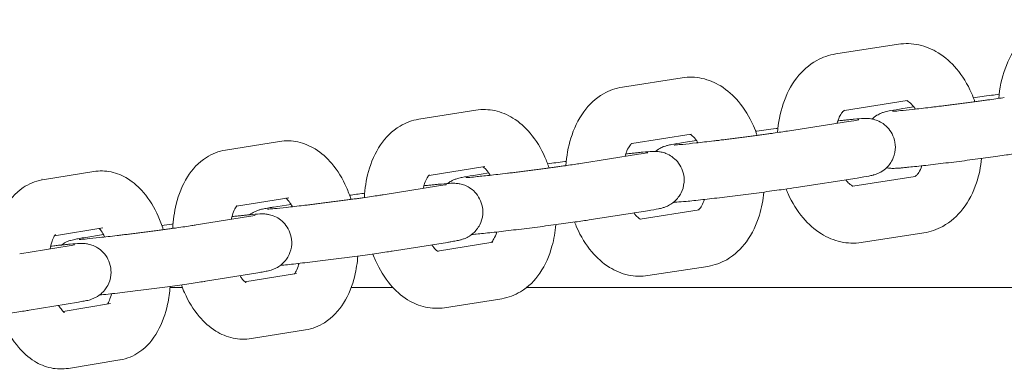
# Model space of a CAD drawing. Units: millimetres. Extents: x -20281 to 10869, y -4199 to 25846.
# Drawn here: x -16243 to -16140, y 21856 to 21893 of the extents above; entities that cross this region are included whole.
import ezdxf

# ---------------------------------------------------------------- set-up
doc = ezdxf.new("R2010")
doc.units = ezdxf.units.MM
doc.header["$MEASUREMENT"] = 0
doc.layers.add('InterSystem-drawing', color=7, linetype='Continuous')

msp = doc.modelspace()

# ---------------------------------------------------------------- linework, layer by layer
at = {"layer": 'InterSystem-drawing', "color": 7, "linetype": 'Continuous', "lineweight": 13}
for p, q in [((-16157.42, 21889.52), (-16150.84, 21890.54)), ((-16179.83, 21886.04), (-16173.54, 21887.02)), ((-16156.49, 21883.59), (-16149.92, 21884.61)), ((-16201.21, 21882.66), (-16195.21, 21883.61)), ((-16149.2, 21883.95), (-16150.36, 21883.77)), ((-16162.48, 21881.42), (-16156.08, 21882.41)), ((-16178.84, 21880.12), (-16172.61, 21881.09)), ((-16221.52, 21879.41), (-16215.83, 21880.33)), ((-16172.05, 21880.42), (-16173.44, 21880.21)), ((-16184.23, 21878.01), (-16178.13, 21878.97)), ((-16240.75, 21876.28), (-16235.36, 21877.16)), ((-16200.13, 21876.76), (-16194.27, 21877.69)), ((-16193.87, 21877.01), (-16195.48, 21876.75)), ((-16161.56, 21875.49), (-16155.16, 21876.48)), ((-16149.07, 21876.65), (-16155.62, 21875.64)), ((-16204.94, 21874.72), (-16199.14, 21875.65)), ((-16220.35, 21873.52), (-16214.87, 21874.4)), ((-16214.64, 21873.71), (-16216.47, 21873.42)), ((-16183.3, 21872.08), (-16177.19, 21873.04)), ((-16171.77, 21873.13), (-16177.97, 21872.17)), ((-16224.58, 21871.55), (-16219.09, 21872.44)), ((-16239.46, 21870.42), (-16234.39, 21871.24)), ((-16234.33, 21870.54), (-16236.38, 21870.21)), ((-16148.15, 21870.72), (-16154.74, 21869.71)), ((-16204, 21868.8), (-16198.19, 21869.72)), ((-16193.44, 21869.73), (-16199.26, 21868.81)), ((-16243.13, 21868.51), (-16237.95, 21869.36)), ((-16223.62, 21865.63), (-16218.12, 21866.52)), ((-16214.06, 21866.44), (-16219.47, 21865.57)), ((-16170.84, 21867.2), (-16177.14, 21866.22)), ((-16227.34, 21864.99), (-16226.05, 21864.99)), ((-16208.31, 21864.99), (-16203.94, 21864.99)), ((-16189.87, 21864.99), (-15919.65, 21864.99)), ((-16242.15, 21862.59), (-16236.97, 21863.44)), ((-16192.5, 21863.8), (-16198.5, 21862.85)), ((-16233.59, 21863.28), (-16238.58, 21862.47)), ((-16213.11, 21860.52), (-16218.8, 21859.6)), ((-16232.62, 21857.36), (-16238.01, 21856.48))]:
    msp.add_line(p, q, dxfattribs=at)
for points, knots in [([(-16140.29, 21884.85), (-16140.2, 21885.92), (-16139.99, 21886.97), (-16139.63, 21887.95), (-16139.28, 21888.93), (-16138.79, 21889.86), (-16138.13, 21890.66), (-16137.55, 21891.38), (-16136.83, 21892.01), (-16135.98, 21892.46), (-16135.37, 21892.78), (-16134.7, 21893.01), (-16134, 21893.12)], [0, 0, 0, 0, 1, 1, 1, 2, 2, 2, 3, 3, 3, 4, 4, 4, 4]), ([(-16150.84, 21890.54), (-16150.12, 21890.65), (-16149.39, 21890.62), (-16148.7, 21890.47), (-16147.96, 21890.31), (-16147.27, 21890.02), (-16146.65, 21889.64), (-16145.92, 21889.18), (-16145.28, 21888.61), (-16144.73, 21887.96), (-16144.09, 21887.2), (-16143.57, 21886.34), (-16143.16, 21885.41), (-16143.02, 21885.11), (-16142.9, 21884.81), (-16142.79, 21884.5)], [0, 0, 0, 0, 1, 1, 1, 2, 2, 2, 3, 3, 3, 4, 4, 4, 5, 5, 5, 5]), ([(-16163.53, 21881.26), (-16163.45, 21882.29), (-16163.26, 21883.3), (-16162.94, 21884.26), (-16162.61, 21885.25), (-16162.14, 21886.19), (-16161.51, 21887.01), (-16160.94, 21887.74), (-16160.24, 21888.38), (-16159.39, 21888.84), (-16158.79, 21889.18), (-16158.12, 21889.41), (-16157.42, 21889.52)], [0, 0, 0, 0, 1, 1, 1, 2, 2, 2, 3, 3, 3, 4, 4, 4, 4]), ([(-16173.54, 21887.02), (-16172.85, 21887.12), (-16172.14, 21887.1), (-16171.47, 21886.95), (-16170.76, 21886.8), (-16170.1, 21886.52), (-16169.5, 21886.15), (-16168.79, 21885.71), (-16168.17, 21885.15), (-16167.64, 21884.52), (-16167, 21883.76), (-16166.48, 21882.9), (-16166.07, 21881.98), (-16165.92, 21881.65), (-16165.79, 21881.31), (-16165.67, 21880.96)], [0, 0, 0, 0, 1, 1, 1, 2, 2, 2, 3, 3, 3, 4, 4, 4, 5, 5, 5, 5]), ([(-16185.75, 21877.78), (-16185.69, 21878.77), (-16185.52, 21879.74), (-16185.24, 21880.66), (-16184.93, 21881.66), (-16184.49, 21882.61), (-16183.88, 21883.45), (-16183.33, 21884.19), (-16182.64, 21884.86), (-16181.8, 21885.34), (-16181.21, 21885.68), (-16180.53, 21885.93), (-16179.83, 21886.04)], [0, 0, 0, 0, 1, 1, 1, 2, 2, 2, 3, 3, 3, 4, 4, 4, 4]), ([(-16140.24, 21885.28), (-16140.52, 21885.25), (-16140.8, 21885.21), (-16141.06, 21885.17), (-16141.75, 21885.08), (-16142.38, 21884.99), (-16142.95, 21884.91)], [0, 0, 0, 0, 1, 1, 1, 2, 2, 2, 2]), ([(-16151.45, 21883.49), (-16151.45, 21883.49), (-16151.45, 21883.49), (-16151.44, 21883.49), (-16151.43, 21883.49), (-16151.37, 21883.5), (-16151.28, 21883.5), (-16151.13, 21883.51), (-16150.91, 21883.53), (-16150.63, 21883.56), (-16150.28, 21883.59), (-16149.83, 21883.64), (-16149.31, 21883.69), (-16148.77, 21883.75), (-16148.15, 21883.82), (-16147.49, 21883.9), (-16147.32, 21883.92), (-16147.15, 21883.94), (-16146.98, 21883.96), (-16146.81, 21883.98), (-16146.63, 21884.01), (-16146.45, 21884.03), (-16146.27, 21884.05), (-16146.09, 21884.07), (-16145.91, 21884.09), (-16145.74, 21884.12), (-16145.56, 21884.14), (-16145.38, 21884.16), (-16145.2, 21884.18), (-16145.02, 21884.21), (-16144.84, 21884.23), (-16144.65, 21884.25), (-16144.47, 21884.28), (-16144.29, 21884.3), (-16144.11, 21884.32), (-16143.93, 21884.35), (-16143.75, 21884.37), (-16143.57, 21884.39), (-16143.39, 21884.42), (-16143.22, 21884.44), (-16143.04, 21884.46), (-16142.87, 21884.49), (-16142.7, 21884.51), (-16142.53, 21884.53), (-16142.36, 21884.56), (-16142.19, 21884.58), (-16142.02, 21884.6), (-16141.86, 21884.62), (-16141.7, 21884.65), (-16141.54, 21884.67), (-16141.39, 21884.69), (-16141.24, 21884.71), (-16140.66, 21884.79), (-16140.14, 21884.87), (-16139.71, 21884.94)], [0, 0, 0, 0, 1, 1, 1, 2, 2, 2, 3, 3, 3, 4, 4, 4, 5, 5, 5, 6, 6, 6, 7, 7, 7, 8, 8, 8, 9, 9, 9, 10, 10, 10, 11, 11, 11, 12, 12, 12, 13, 13, 13, 14, 14, 14, 15, 15, 15, 16, 16, 16, 17, 17, 17, 18, 18, 18, 18]), ([(-16149.95, 21884.6), (-16149.95, 21884.6), (-16149.94, 21884.6), (-16149.94, 21884.6), (-16149.89, 21884.58), (-16149.75, 21884.52), (-16149.55, 21884.34), (-16149.42, 21884.21), (-16149.26, 21884.04), (-16149.11, 21883.81), (-16149.08, 21883.78), (-16149.06, 21883.75), (-16149.04, 21883.72)], [0, 0, 0, 0, 1, 1, 1, 2, 2, 2, 3, 3, 3, 4, 4, 4, 4]), ([(-16195.21, 21883.61), (-16194.55, 21883.72), (-16193.86, 21883.69), (-16193.22, 21883.56), (-16192.54, 21883.41), (-16191.9, 21883.13), (-16191.33, 21882.78), (-16190.63, 21882.35), (-16190.03, 21881.81), (-16189.52, 21881.2), (-16188.88, 21880.44), (-16188.37, 21879.59), (-16187.96, 21878.67), (-16187.8, 21878.3), (-16187.65, 21877.92), (-16187.52, 21877.54)], [0, 0, 0, 0, 1, 1, 1, 2, 2, 2, 3, 3, 3, 4, 4, 4, 5, 5, 5, 5]), ([(-16157.3, 21882.22), (-16157.22, 21882.47), (-16157.13, 21882.69), (-16157.04, 21882.88), (-16156.93, 21883.1), (-16156.82, 21883.26), (-16156.73, 21883.38), (-16156.63, 21883.49), (-16156.55, 21883.55), (-16156.52, 21883.58), (-16156.49, 21883.59), (-16156.48, 21883.6), (-16156.48, 21883.6)], [0, 0, 0, 0, 1, 1, 1, 2, 2, 2, 3, 3, 3, 4, 4, 4, 4]), ([(-16150.36, 21883.77), (-16150.88, 21883.69), (-16151.3, 21883.63), (-16151.63, 21883.56), (-16151.87, 21883.52), (-16151.95, 21883.53), (-16152.43, 21883.37), (-16152.47, 21883.36), (-16152.52, 21883.34), (-16152.58, 21883.32), (-16152.67, 21883.28), (-16152.78, 21883.24), (-16152.97, 21883.13), (-16153.12, 21883.06), (-16153.3, 21882.96), (-16153.59, 21882.68)], [0, 0, 0, 0, 1, 1, 1, 2, 2, 2, 3, 3, 3, 4, 4, 4, 5, 5, 5, 5]), ([(-16206.93, 21874.43), (-16206.88, 21875.36), (-16206.74, 21876.28), (-16206.5, 21877.16), (-16206.22, 21878.16), (-16205.81, 21879.12), (-16205.22, 21879.98), (-16204.7, 21880.74), (-16204.03, 21881.43), (-16203.18, 21881.94), (-16202.59, 21882.29), (-16201.92, 21882.55), (-16201.21, 21882.66)], [0, 0, 0, 0, 1, 1, 1, 2, 2, 2, 3, 3, 3, 4, 4, 4, 4]), ([(-16155.16, 21876.48), (-16154.65, 21876.56), (-16154.26, 21876.63), (-16153.94, 21876.69), (-16153.79, 21876.72), (-16153.67, 21876.74), (-16153.49, 21876.79), (-16153.42, 21876.81), (-16153.33, 21876.83), (-16153.17, 21876.88), (-16153.08, 21876.91), (-16152.98, 21876.95), (-16152.79, 21877.05), (-16152.65, 21877.12), (-16152.47, 21877.2), (-16152.15, 21877.49), (-16152.04, 21877.59), (-16151.91, 21877.72), (-16151.77, 21877.91), (-16151.67, 21878.03), (-16151.57, 21878.19), (-16151.47, 21878.38), (-16151.33, 21878.66), (-16151.2, 21879.05), (-16151.16, 21879.49), (-16151.14, 21879.81), (-16151.17, 21880.16), (-16151.25, 21880.47), (-16151.33, 21880.78), (-16151.46, 21881.07), (-16151.6, 21881.3), (-16151.76, 21881.57), (-16151.95, 21881.77), (-16152.11, 21881.93), (-16152.35, 21882.15), (-16152.55, 21882.27), (-16152.71, 21882.36), (-16152.98, 21882.51), (-16153.16, 21882.56), (-16153.3, 21882.61), (-16153.5, 21882.67), (-16153.63, 21882.69), (-16153.73, 21882.7), (-16153.84, 21882.72), (-16153.91, 21882.72), (-16153.97, 21882.73), (-16154.06, 21882.74), (-16154.13, 21882.74), (-16154.18, 21882.74), (-16154.31, 21882.74), (-16154.39, 21882.74), (-16154.48, 21882.73), (-16154.77, 21882.72), (-16155.08, 21882.7), (-16155.49, 21882.66), (-16155.6, 21882.65), (-16155.73, 21882.64), (-16155.85, 21882.62), (-16155.98, 21882.61), (-16156.12, 21882.6), (-16156.27, 21882.58), (-16156.41, 21882.57), (-16156.56, 21882.55), (-16156.72, 21882.53), (-16156.87, 21882.52), (-16157.03, 21882.5), (-16157.2, 21882.48)], [0, 0, 0, 0, 1, 1, 1, 2, 2, 2, 3, 3, 3, 4, 4, 4, 5, 5, 5, 6, 6, 6, 7, 7, 7, 8, 8, 8, 9, 9, 9, 10, 10, 10, 11, 11, 11, 12, 12, 12, 13, 13, 13, 14, 14, 14, 15, 15, 15, 16, 16, 16, 17, 17, 17, 18, 18, 18, 19, 19, 19, 20, 20, 20, 21, 21, 21, 22, 22, 22, 22]), ([(-16156.08, 21882.41), (-16155.67, 21882.47), (-16155.34, 21882.53), (-16155.15, 21882.57), (-16155.07, 21882.58), (-16155.02, 21882.59), (-16154.99, 21882.6), (-16154.98, 21882.6), (-16154.98, 21882.6), (-16154.98, 21882.6)], [0, 0, 0, 0, 1, 1, 1, 2, 2, 2, 3, 3, 3, 3]), ([(-16174.37, 21879.95), (-16174.37, 21879.95), (-16174.36, 21879.95), (-16174.36, 21879.95), (-16174.33, 21879.95), (-16174.26, 21879.96), (-16174.17, 21879.96), (-16174, 21879.97), (-16173.76, 21880), (-16173.46, 21880.02), (-16173.08, 21880.06), (-16172.61, 21880.11), (-16172.08, 21880.17), (-16171.52, 21880.23), (-16170.89, 21880.3), (-16170.22, 21880.38), (-16170.05, 21880.4), (-16169.88, 21880.42), (-16169.71, 21880.44), (-16169.53, 21880.47), (-16169.35, 21880.49), (-16169.18, 21880.51), (-16169, 21880.53), (-16168.82, 21880.55), (-16168.63, 21880.58), (-16168.46, 21880.6), (-16168.28, 21880.62), (-16168.1, 21880.64), (-16167.92, 21880.67), (-16167.73, 21880.69), (-16167.55, 21880.71), (-16167.37, 21880.74), (-16167.19, 21880.76), (-16167.01, 21880.78), (-16166.83, 21880.81), (-16166.65, 21880.83), (-16166.47, 21880.86), (-16166.29, 21880.88), (-16166.12, 21880.9), (-16165.94, 21880.92), (-16165.77, 21880.95), (-16165.6, 21880.97), (-16165.43, 21880.99), (-16165.26, 21881.02), (-16165.09, 21881.04), (-16164.93, 21881.06), (-16164.76, 21881.09), (-16164.6, 21881.11), (-16164.45, 21881.13), (-16164.29, 21881.15), (-16164.14, 21881.17), (-16163.99, 21881.19), (-16163.41, 21881.28), (-16162.9, 21881.35), (-16162.48, 21881.42)], [0, 0, 0, 0, 1, 1, 1, 2, 2, 2, 3, 3, 3, 4, 4, 4, 5, 5, 5, 6, 6, 6, 7, 7, 7, 8, 8, 8, 9, 9, 9, 10, 10, 10, 11, 11, 11, 12, 12, 12, 13, 13, 13, 14, 14, 14, 15, 15, 15, 16, 16, 16, 17, 17, 17, 18, 18, 18, 18]), ([(-16172.71, 21881.07), (-16172.66, 21881.05), (-16172.57, 21881), (-16172.46, 21880.89), (-16172.34, 21880.79), (-16172.2, 21880.63), (-16172.05, 21880.43), (-16172, 21880.36), (-16171.95, 21880.28), (-16171.89, 21880.19)], [0, 0, 0, 0, 1, 1, 1, 2, 2, 2, 3, 3, 3, 3]), ([(-16163.49, 21881.71), (-16163.55, 21881.7), (-16163.62, 21881.69), (-16163.69, 21881.68), (-16164.4, 21881.58), (-16165.09, 21881.49), (-16165.69, 21881.4), (-16165.74, 21881.39), (-16165.78, 21881.39), (-16165.82, 21881.38)], [0, 0, 0, 0, 1, 1, 1, 2, 2, 2, 3, 3, 3, 3]), ([(-16215.83, 21880.33), (-16215.19, 21880.43), (-16214.53, 21880.41), (-16213.92, 21880.28), (-16213.26, 21880.13), (-16212.65, 21879.87), (-16212.11, 21879.54), (-16211.43, 21879.12), (-16210.85, 21878.59), (-16210.35, 21878), (-16209.72, 21877.26), (-16209.22, 21876.41), (-16208.81, 21875.49), (-16208.63, 21875.09), (-16208.47, 21874.66), (-16208.32, 21874.23)], [0, 0, 0, 0, 1, 1, 1, 2, 2, 2, 3, 3, 3, 4, 4, 4, 5, 5, 5, 5]), ([(-16179.55, 21878.75), (-16179.49, 21878.96), (-16179.42, 21879.16), (-16179.35, 21879.33), (-16179.25, 21879.57), (-16179.14, 21879.75), (-16179.05, 21879.88), (-16178.96, 21880.01), (-16178.89, 21880.08), (-16178.85, 21880.11), (-16178.83, 21880.13), (-16178.82, 21880.13), (-16178.82, 21880.13)], [0, 0, 0, 0, 1, 1, 1, 2, 2, 2, 3, 3, 3, 4, 4, 4, 4]), ([(-16173.44, 21880.21), (-16173.94, 21880.13), (-16174.34, 21880.06), (-16174.66, 21880), (-16174.8, 21879.97), (-16174.93, 21879.95), (-16175.1, 21879.9), (-16175.18, 21879.88), (-16175.26, 21879.86), (-16175.42, 21879.81), (-16175.51, 21879.77), (-16175.61, 21879.74), (-16175.8, 21879.64), (-16175.93, 21879.58), (-16176.09, 21879.5), (-16176.35, 21879.28)], [0, 0, 0, 0, 1, 1, 1, 2, 2, 2, 3, 3, 3, 4, 4, 4, 5, 5, 5, 5]), ([(-16227.05, 21871.19), (-16227, 21872.06), (-16226.89, 21872.92), (-16226.69, 21873.74), (-16226.44, 21874.76), (-16226.06, 21875.72), (-16225.51, 21876.59), (-16225.02, 21877.38), (-16224.37, 21878.11), (-16223.51, 21878.65), (-16222.93, 21879.02), (-16222.24, 21879.3), (-16221.52, 21879.41)], [0, 0, 0, 0, 1, 1, 1, 2, 2, 2, 3, 3, 3, 4, 4, 4, 4]), ([(-16177.19, 21873.04), (-16176.7, 21873.12), (-16176.33, 21873.18), (-16176.02, 21873.25), (-16175.88, 21873.28), (-16175.77, 21873.29), (-16175.53, 21873.37), (-16175.48, 21873.38), (-16175.43, 21873.4), (-16175.35, 21873.42), (-16175.27, 21873.46), (-16175.16, 21873.49), (-16174.98, 21873.59), (-16174.84, 21873.66), (-16174.65, 21873.75), (-16174.32, 21874.04), (-16174.21, 21874.14), (-16174.09, 21874.27), (-16173.95, 21874.46), (-16173.85, 21874.58), (-16173.75, 21874.74), (-16173.65, 21874.93), (-16173.51, 21875.22), (-16173.38, 21875.6), (-16173.35, 21876.04), (-16173.33, 21876.36), (-16173.35, 21876.7), (-16173.44, 21877.02), (-16173.52, 21877.33), (-16173.65, 21877.61), (-16173.79, 21877.84), (-16173.96, 21878.12), (-16174.14, 21878.32), (-16174.31, 21878.47), (-16174.54, 21878.69), (-16174.74, 21878.81), (-16174.91, 21878.9), (-16175.17, 21879.05), (-16175.35, 21879.1), (-16175.49, 21879.15), (-16175.7, 21879.21), (-16175.82, 21879.23), (-16175.92, 21879.24), (-16176.03, 21879.26), (-16176.1, 21879.26), (-16176.16, 21879.27), (-16176.25, 21879.27), (-16176.32, 21879.28), (-16176.37, 21879.28), (-16176.5, 21879.28), (-16176.59, 21879.28), (-16176.67, 21879.27), (-16176.97, 21879.26), (-16177.27, 21879.23), (-16177.68, 21879.2), (-16177.8, 21879.19), (-16177.92, 21879.17), (-16178.05, 21879.16), (-16178.18, 21879.15), (-16178.32, 21879.13), (-16178.46, 21879.12), (-16178.61, 21879.1), (-16178.76, 21879.09), (-16178.91, 21879.07), (-16179.07, 21879.06), (-16179.23, 21879.04), (-16179.4, 21879.02), (-16179.42, 21879.02), (-16179.44, 21879.01), (-16179.47, 21879.01)], [0, 0, 0, 0, 1, 1, 1, 2, 2, 2, 3, 3, 3, 4, 4, 4, 5, 5, 5, 6, 6, 6, 7, 7, 7, 8, 8, 8, 9, 9, 9, 10, 10, 10, 11, 11, 11, 12, 12, 12, 13, 13, 13, 14, 14, 14, 15, 15, 15, 16, 16, 16, 17, 17, 17, 18, 18, 18, 19, 19, 19, 20, 20, 20, 21, 21, 21, 22, 22, 22, 23, 23, 23, 23]), ([(-16178.13, 21878.97), (-16177.74, 21879.03), (-16177.44, 21879.08), (-16177.28, 21879.12), (-16177.22, 21879.13), (-16177.18, 21879.13), (-16177.17, 21879.14)], [0, 0, 0, 0, 1, 1, 1, 2, 2, 2, 2]), ([(-16152.02, 21877.54), (-16151.9, 21877.52), (-16151.81, 21877.51), (-16151.75, 21877.51), (-16151.66, 21877.5), (-16151.59, 21877.5), (-16151.54, 21877.49), (-16151.43, 21877.49), (-16151.35, 21877.49), (-16151.28, 21877.49), (-16151.17, 21877.5), (-16151.07, 21877.5), (-16150.97, 21877.51), (-16150.86, 21877.52), (-16150.75, 21877.52), (-16150.62, 21877.53), (-16150.5, 21877.54), (-16150.36, 21877.56), (-16150.21, 21877.57), (-16150.07, 21877.58), (-16149.91, 21877.6), (-16149.74, 21877.62), (-16149.23, 21877.67), (-16148.63, 21877.73), (-16147.95, 21877.81), (-16147.3, 21877.88), (-16146.59, 21877.97), (-16145.85, 21878.06), (-16145.11, 21878.15), (-16144.35, 21878.24), (-16143.6, 21878.34), (-16142.85, 21878.44), (-16142.1, 21878.54), (-16141.41, 21878.63), (-16140.71, 21878.73), (-16140.06, 21878.82), (-16139.49, 21878.9), (-16139.25, 21878.94), (-16139.02, 21878.97), (-16138.8, 21879.01)], [0, 0, 0, 0, 1, 1, 1, 2, 2, 2, 3, 3, 3, 4, 4, 4, 5, 5, 5, 6, 6, 6, 7, 7, 7, 8, 8, 8, 9, 9, 9, 10, 10, 10, 11, 11, 11, 12, 12, 12, 13, 13, 13, 13]), ([(-16196.26, 21876.52), (-16196.26, 21876.52), (-16196.25, 21876.52), (-16196.24, 21876.52), (-16196.21, 21876.52), (-16196.13, 21876.53), (-16196.02, 21876.54), (-16195.83, 21876.55), (-16195.56, 21876.57), (-16195.24, 21876.61), (-16194.84, 21876.65), (-16194.35, 21876.7), (-16193.8, 21876.76), (-16193.23, 21876.82), (-16192.58, 21876.9), (-16191.9, 21876.98), (-16191.73, 21877), (-16191.56, 21877.02), (-16191.38, 21877.04), (-16191.2, 21877.06), (-16191.02, 21877.09), (-16190.84, 21877.11), (-16190.66, 21877.13), (-16190.48, 21877.15), (-16190.3, 21877.18), (-16190.12, 21877.2), (-16189.94, 21877.22), (-16189.76, 21877.25), (-16189.58, 21877.27), (-16189.4, 21877.29), (-16189.22, 21877.31), (-16189.04, 21877.34), (-16188.86, 21877.36), (-16188.68, 21877.39), (-16188.49, 21877.41), (-16188.32, 21877.43), (-16188.14, 21877.46), (-16187.96, 21877.48), (-16187.79, 21877.5), (-16187.62, 21877.53), (-16187.45, 21877.55), (-16187.28, 21877.57), (-16187.11, 21877.59), (-16186.94, 21877.62), (-16186.78, 21877.64), (-16186.62, 21877.66), (-16186.46, 21877.68), (-16186.3, 21877.71), (-16186.14, 21877.73), (-16185.99, 21877.75), (-16185.84, 21877.77), (-16185.7, 21877.79), (-16185.13, 21877.87), (-16184.63, 21877.95), (-16184.23, 21878.01)], [0, 0, 0, 0, 1, 1, 1, 2, 2, 2, 3, 3, 3, 4, 4, 4, 5, 5, 5, 6, 6, 6, 7, 7, 7, 8, 8, 8, 9, 9, 9, 10, 10, 10, 11, 11, 11, 12, 12, 12, 13, 13, 13, 14, 14, 14, 15, 15, 15, 16, 16, 16, 17, 17, 17, 18, 18, 18, 18]), ([(-16185.71, 21878.24), (-16185.77, 21878.23), (-16185.83, 21878.22), (-16185.88, 21878.22), (-16186.52, 21878.13), (-16187.12, 21878.05), (-16187.68, 21877.97)], [0, 0, 0, 0, 1, 1, 1, 2, 2, 2, 2]), ([(-16142.09, 21878.54), (-16142.18, 21877.66), (-16142.36, 21876.8), (-16142.63, 21875.98), (-16142.96, 21874.99), (-16143.43, 21874.06), (-16144.07, 21873.23), (-16144.63, 21872.5), (-16145.34, 21871.86), (-16146.18, 21871.4), (-16146.78, 21871.06), (-16147.46, 21870.83), (-16148.15, 21870.72)], [0, 0, 0, 0, 1, 1, 1, 2, 2, 2, 3, 3, 3, 4, 4, 4, 4]), ([(-16235.36, 21877.16), (-16234.75, 21877.26), (-16234.12, 21877.24), (-16233.53, 21877.12), (-16232.9, 21876.98), (-16232.31, 21876.73), (-16231.8, 21876.42), (-16231.14, 21876.01), (-16230.59, 21875.51), (-16230.12, 21874.95), (-16229.49, 21874.21), (-16228.99, 21873.37), (-16228.58, 21872.46), (-16228.38, 21872.01), (-16228.2, 21871.53), (-16228.05, 21871.05)], [0, 0, 0, 0, 1, 1, 1, 2, 2, 2, 3, 3, 3, 4, 4, 4, 5, 5, 5, 5]), ([(-16200.76, 21875.39), (-16200.71, 21875.57), (-16200.66, 21875.74), (-16200.61, 21875.89), (-16200.52, 21876.14), (-16200.42, 21876.35), (-16200.33, 21876.5), (-16200.24, 21876.64), (-16200.17, 21876.73), (-16200.12, 21876.77), (-16200.1, 21876.79), (-16200.09, 21876.8), (-16200.09, 21876.8)], [0, 0, 0, 0, 1, 1, 1, 2, 2, 2, 3, 3, 3, 4, 4, 4, 4]), ([(-16195.48, 21876.75), (-16195.97, 21876.68), (-16196.34, 21876.62), (-16196.66, 21876.55), (-16196.8, 21876.52), (-16196.91, 21876.51), (-16197.15, 21876.43), (-16197.2, 21876.42), (-16197.25, 21876.4), (-16197.32, 21876.37), (-16197.41, 21876.34), (-16197.51, 21876.31), (-16197.7, 21876.21), (-16197.81, 21876.15), (-16197.96, 21876.08), (-16198.18, 21875.91)], [0, 0, 0, 0, 1, 1, 1, 2, 2, 2, 3, 3, 3, 4, 4, 4, 5, 5, 5, 5]), ([(-16194.45, 21877.66), (-16194.42, 21877.64), (-16194.38, 21877.6), (-16194.33, 21877.56), (-16194.23, 21877.47), (-16194.11, 21877.34), (-16193.97, 21877.16), (-16193.89, 21877.05), (-16193.8, 21876.91), (-16193.72, 21876.77)], [0, 0, 0, 0, 1, 1, 1, 2, 2, 2, 3, 3, 3, 3]), ([(-16148.36, 21877.76), (-16148.42, 21877.62), (-16148.47, 21877.48), (-16148.53, 21877.36), (-16148.64, 21877.15), (-16148.75, 21876.98), (-16148.85, 21876.86), (-16148.94, 21876.75), (-16149.02, 21876.69), (-16149.06, 21876.66), (-16149.07, 21876.66), (-16149.09, 21876.65), (-16149.08, 21876.65)], [0, 0, 0, 0, 1, 1, 1, 2, 2, 2, 3, 3, 3, 4, 4, 4, 4]), ([(-16246.06, 21868.07), (-16246.03, 21868.87), (-16245.94, 21869.66), (-16245.78, 21870.42), (-16245.56, 21871.44), (-16245.23, 21872.41), (-16244.72, 21873.3), (-16244.26, 21874.12), (-16243.63, 21874.89), (-16242.77, 21875.47), (-16242.2, 21875.86), (-16241.51, 21876.15), (-16240.79, 21876.28)], [0, 0, 0, 0, 1, 1, 1, 2, 2, 2, 3, 3, 3, 4, 4, 4, 4]), ([(-16198.19, 21869.72), (-16198.07, 21869.74), (-16197.96, 21869.76), (-16197.85, 21869.78), (-16197.75, 21869.8), (-16197.65, 21869.81), (-16197.55, 21869.83), (-16197.46, 21869.85), (-16197.37, 21869.86), (-16197.29, 21869.88), (-16197.21, 21869.89), (-16197.13, 21869.91), (-16197.05, 21869.93), (-16196.98, 21869.94), (-16196.91, 21869.96), (-16196.82, 21869.98), (-16196.75, 21870), (-16196.66, 21870.02), (-16196.51, 21870.08), (-16196.42, 21870.11), (-16196.31, 21870.14), (-16196.13, 21870.24), (-16195.99, 21870.31), (-16195.8, 21870.4), (-16195.49, 21870.68), (-16195.37, 21870.78), (-16195.25, 21870.91), (-16195.1, 21871.09), (-16195.01, 21871.22), (-16194.91, 21871.37), (-16194.81, 21871.56), (-16194.66, 21871.85), (-16194.53, 21872.23), (-16194.49, 21872.68), (-16194.47, 21872.99), (-16194.5, 21873.34), (-16194.58, 21873.66), (-16194.66, 21873.97), (-16194.78, 21874.25), (-16194.93, 21874.48), (-16195.09, 21874.76), (-16195.28, 21874.96), (-16195.44, 21875.12), (-16195.68, 21875.34), (-16195.88, 21875.46), (-16196.04, 21875.55), (-16196.31, 21875.7), (-16196.49, 21875.76), (-16196.63, 21875.8), (-16196.83, 21875.86), (-16196.96, 21875.88), (-16197.06, 21875.89), (-16197.17, 21875.91), (-16197.24, 21875.92), (-16197.3, 21875.92), (-16197.39, 21875.93), (-16197.46, 21875.93), (-16197.51, 21875.93), (-16197.64, 21875.93), (-16197.72, 21875.93), (-16197.81, 21875.93), (-16198.1, 21875.92), (-16198.41, 21875.89), (-16198.82, 21875.85), (-16198.93, 21875.84), (-16199.05, 21875.83), (-16199.18, 21875.82), (-16199.31, 21875.8), (-16199.45, 21875.79), (-16199.59, 21875.78), (-16199.74, 21875.76), (-16199.89, 21875.75), (-16200.05, 21875.73), (-16200.2, 21875.71), (-16200.36, 21875.69), (-16200.53, 21875.68), (-16200.58, 21875.67), (-16200.63, 21875.66), (-16200.68, 21875.66)], [0, 0, 0, 0, 1, 1, 1, 2, 2, 2, 3, 3, 3, 4, 4, 4, 5, 5, 5, 6, 6, 6, 7, 7, 7, 8, 8, 8, 9, 9, 9, 10, 10, 10, 11, 11, 11, 12, 12, 12, 13, 13, 13, 14, 14, 14, 15, 15, 15, 16, 16, 16, 17, 17, 17, 18, 18, 18, 19, 19, 19, 20, 20, 20, 21, 21, 21, 22, 22, 22, 23, 23, 23, 24, 24, 24, 25, 25, 25, 26, 26, 26, 26]), ([(-16199.14, 21875.65), (-16198.78, 21875.71), (-16198.5, 21875.75), (-16198.37, 21875.78), (-16198.33, 21875.79), (-16198.31, 21875.79), (-16198.31, 21875.79)], [0, 0, 0, 0, 1, 1, 1, 2, 2, 2, 2]), ([(-16155.61, 21875.64), (-16155.61, 21875.64), (-16155.62, 21875.64), (-16155.64, 21875.64), (-16155.69, 21875.66), (-16155.83, 21875.73), (-16156.02, 21875.91), (-16156.13, 21876), (-16156.25, 21876.13), (-16156.37, 21876.29)], [0, 0, 0, 0, 1, 1, 1, 2, 2, 2, 3, 3, 3, 3]), ([(-16217.1, 21873.21), (-16217.1, 21873.21), (-16217.1, 21873.21), (-16217.1, 21873.21), (-16217.09, 21873.21), (-16217.04, 21873.21), (-16216.96, 21873.22), (-16216.83, 21873.23), (-16216.62, 21873.24), (-16216.37, 21873.27), (-16216.03, 21873.3), (-16215.6, 21873.34), (-16215.1, 21873.4), (-16214.57, 21873.46), (-16213.96, 21873.52), (-16213.31, 21873.6), (-16213.14, 21873.62), (-16212.98, 21873.64), (-16212.8, 21873.66), (-16212.63, 21873.68), (-16212.46, 21873.7), (-16212.28, 21873.73), (-16212.1, 21873.75), (-16211.93, 21873.77), (-16211.75, 21873.79), (-16211.57, 21873.81), (-16211.39, 21873.84), (-16211.21, 21873.86), (-16211.03, 21873.88), (-16210.85, 21873.9), (-16210.67, 21873.93), (-16210.49, 21873.95), (-16210.31, 21873.97), (-16210.12, 21874), (-16209.94, 21874.02), (-16209.76, 21874.04), (-16209.58, 21874.07), (-16209.4, 21874.09), (-16209.22, 21874.11), (-16209.05, 21874.14), (-16208.87, 21874.16), (-16208.7, 21874.18), (-16208.53, 21874.21), (-16208.35, 21874.23), (-16208.18, 21874.25), (-16208.01, 21874.28), (-16207.84, 21874.3), (-16207.68, 21874.32), (-16207.51, 21874.34), (-16207.35, 21874.37), (-16207.2, 21874.39), (-16207.04, 21874.41), (-16206.43, 21874.5), (-16205.88, 21874.58), (-16205.42, 21874.65), (-16205.25, 21874.67), (-16205.09, 21874.7), (-16204.94, 21874.72)], [0, 0, 0, 0, 1, 1, 1, 2, 2, 2, 3, 3, 3, 4, 4, 4, 5, 5, 5, 6, 6, 6, 7, 7, 7, 8, 8, 8, 9, 9, 9, 10, 10, 10, 11, 11, 11, 12, 12, 12, 13, 13, 13, 14, 14, 14, 15, 15, 15, 16, 16, 16, 17, 17, 17, 18, 18, 18, 19, 19, 19, 19]), ([(-16206.9, 21874.89), (-16206.94, 21874.88), (-16206.97, 21874.88), (-16207.01, 21874.87), (-16207.52, 21874.8), (-16208.02, 21874.74), (-16208.48, 21874.67)], [0, 0, 0, 0, 1, 1, 1, 2, 2, 2, 2]), ([(-16174.41, 21873.95), (-16174.29, 21873.95), (-16174.2, 21873.95), (-16174.11, 21873.96), (-16173.82, 21873.97), (-16173.52, 21873.99), (-16173.11, 21874.03), (-16172.64, 21874.07), (-16172.06, 21874.13), (-16171.39, 21874.21), (-16170.78, 21874.28), (-16170.09, 21874.36), (-16169.36, 21874.44), (-16168.65, 21874.53), (-16167.89, 21874.62), (-16167.13, 21874.72), (-16166.38, 21874.81), (-16165.63, 21874.91), (-16164.91, 21875.01), (-16164.19, 21875.11), (-16163.51, 21875.2), (-16162.9, 21875.29), (-16162.4, 21875.36), (-16161.95, 21875.43), (-16161.56, 21875.49)], [0, 0, 0, 0, 1, 1, 1, 2, 2, 2, 3, 3, 3, 4, 4, 4, 5, 5, 5, 6, 6, 6, 7, 7, 7, 8, 8, 8, 8]), ([(-16164.96, 21875), (-16165.04, 21874.17), (-16165.2, 21873.36), (-16165.44, 21872.58), (-16165.74, 21871.58), (-16166.18, 21870.63), (-16166.8, 21869.79), (-16167.34, 21869.05), (-16168.03, 21868.38), (-16168.87, 21867.9), (-16169.47, 21867.56), (-16170.14, 21867.31), (-16170.84, 21867.2)], [0, 0, 0, 0, 1, 1, 1, 2, 2, 2, 3, 3, 3, 4, 4, 4, 4]), ([(-16154.74, 21869.71), (-16155.45, 21869.6), (-16156.18, 21869.62), (-16156.88, 21869.77), (-16157.61, 21869.93), (-16158.3, 21870.22), (-16158.92, 21870.61), (-16159.65, 21871.06), (-16160.29, 21871.63), (-16160.84, 21872.28), (-16161.48, 21873.04), (-16162, 21873.9), (-16162.42, 21874.83), (-16162.49, 21874.99), (-16162.56, 21875.16), (-16162.63, 21875.33)], [0, 0, 0, 0, 1, 1, 1, 2, 2, 2, 3, 3, 3, 4, 4, 4, 5, 5, 5, 5]), ([(-16215.16, 21874.36), (-16215.15, 21874.36), (-16215.15, 21874.35), (-16215.14, 21874.34), (-16215.06, 21874.27), (-16214.95, 21874.16), (-16214.83, 21874), (-16214.72, 21873.86), (-16214.61, 21873.68), (-16214.49, 21873.47)], [0, 0, 0, 0, 1, 1, 1, 2, 2, 2, 3, 3, 3, 3]), ([(-16171.21, 21874.23), (-16171.25, 21874.11), (-16171.29, 21874.01), (-16171.33, 21873.91), (-16171.43, 21873.67), (-16171.53, 21873.49), (-16171.63, 21873.36), (-16171.72, 21873.23), (-16171.79, 21873.16), (-16171.83, 21873.13), (-16171.83, 21873.13), (-16171.84, 21873.12), (-16171.84, 21873.12)], [0, 0, 0, 0, 1, 1, 1, 2, 2, 2, 3, 3, 3, 4, 4, 4, 4]), ([(-16220.9, 21872.15), (-16220.86, 21872.29), (-16220.83, 21872.43), (-16220.79, 21872.56), (-16220.71, 21872.84), (-16220.61, 21873.07), (-16220.53, 21873.24), (-16220.44, 21873.4), (-16220.37, 21873.5), (-16220.32, 21873.55), (-16220.3, 21873.58), (-16220.28, 21873.6), (-16220.28, 21873.6)], [0, 0, 0, 0, 1, 1, 1, 2, 2, 2, 3, 3, 3, 4, 4, 4, 4]), ([(-16218.12, 21866.52), (-16218.01, 21866.54), (-16217.9, 21866.56), (-16217.8, 21866.58), (-16217.69, 21866.59), (-16217.6, 21866.61), (-16217.51, 21866.63), (-16217.42, 21866.64), (-16217.33, 21866.66), (-16217.25, 21866.68), (-16217.17, 21866.69), (-16217.1, 21866.71), (-16217.01, 21866.73), (-16216.93, 21866.75), (-16216.85, 21866.77), (-16216.71, 21866.81), (-16216.67, 21866.82), (-16216.62, 21866.84), (-16216.55, 21866.86), (-16216.46, 21866.9), (-16216.36, 21866.93), (-16216.17, 21867.03), (-16216.02, 21867.11), (-16215.82, 21867.2), (-16215.49, 21867.52), (-16215.38, 21867.63), (-16215.25, 21867.76), (-16215.12, 21867.95), (-16215.02, 21868.08), (-16214.93, 21868.24), (-16214.84, 21868.43), (-16214.7, 21868.72), (-16214.59, 21869.1), (-16214.56, 21869.53), (-16214.55, 21869.85), (-16214.58, 21870.19), (-16214.67, 21870.51), (-16214.76, 21870.81), (-16214.89, 21871.09), (-16215.03, 21871.32), (-16215.21, 21871.59), (-16215.39, 21871.78), (-16215.56, 21871.93), (-16215.8, 21872.15), (-16216, 21872.27), (-16216.16, 21872.35), (-16216.43, 21872.49), (-16216.6, 21872.55), (-16216.74, 21872.59), (-16216.94, 21872.64), (-16217.06, 21872.66), (-16217.15, 21872.67), (-16217.26, 21872.69), (-16217.33, 21872.7), (-16217.39, 21872.7), (-16217.48, 21872.71), (-16217.55, 21872.71), (-16217.61, 21872.71), (-16217.74, 21872.71), (-16217.83, 21872.71), (-16217.92, 21872.7), (-16218.21, 21872.69), (-16218.53, 21872.66), (-16218.94, 21872.62), (-16219.06, 21872.61), (-16219.18, 21872.6), (-16219.31, 21872.59), (-16219.44, 21872.57), (-16219.58, 21872.56), (-16219.72, 21872.55), (-16219.87, 21872.53), (-16220.02, 21872.51), (-16220.18, 21872.5), (-16220.33, 21872.48), (-16220.49, 21872.46), (-16220.66, 21872.45), (-16220.72, 21872.44), (-16220.77, 21872.43), (-16220.83, 21872.43)], [0, 0, 0, 0, 1, 1, 1, 2, 2, 2, 3, 3, 3, 4, 4, 4, 5, 5, 5, 6, 6, 6, 7, 7, 7, 8, 8, 8, 9, 9, 9, 10, 10, 10, 11, 11, 11, 12, 12, 12, 13, 13, 13, 14, 14, 14, 15, 15, 15, 16, 16, 16, 17, 17, 17, 18, 18, 18, 19, 19, 19, 20, 20, 20, 21, 21, 21, 22, 22, 22, 23, 23, 23, 24, 24, 24, 25, 25, 25, 26, 26, 26, 26]), ([(-16216.47, 21873.42), (-16216.59, 21873.4), (-16216.71, 21873.38), (-16216.81, 21873.37), (-16216.92, 21873.35), (-16217.02, 21873.33), (-16217.11, 21873.31), (-16217.2, 21873.3), (-16217.29, 21873.28), (-16217.37, 21873.27), (-16217.46, 21873.25), (-16217.53, 21873.23), (-16217.61, 21873.22), (-16217.68, 21873.2), (-16217.75, 21873.19), (-16217.84, 21873.16), (-16217.92, 21873.14), (-16218, 21873.12), (-16218.16, 21873.07), (-16218.24, 21873.04), (-16218.35, 21873), (-16218.54, 21872.9), (-16218.64, 21872.85), (-16218.78, 21872.78), (-16218.99, 21872.62)], [0, 0, 0, 0, 1, 1, 1, 2, 2, 2, 3, 3, 3, 4, 4, 4, 5, 5, 5, 6, 6, 6, 7, 7, 7, 8, 8, 8, 8]), ([(-16177.93, 21872.15), (-16177.93, 21872.15), (-16177.93, 21872.15), (-16177.93, 21872.15), (-16177.95, 21872.16), (-16178.06, 21872.2), (-16178.22, 21872.35), (-16178.34, 21872.45), (-16178.48, 21872.61), (-16178.62, 21872.81), (-16178.63, 21872.81), (-16178.62, 21872.78), (-16178.62, 21872.78)], [0, 0, 0, 0, 1, 1, 1, 2, 2, 2, 3, 3, 3, 4, 4, 4, 4]), ([(-16227.02, 21871.66), (-16227.06, 21871.65), (-16227.11, 21871.65), (-16227.15, 21871.64), (-16227.51, 21871.59), (-16227.86, 21871.54), (-16228.2, 21871.5)], [0, 0, 0, 0, 1, 1, 1, 2, 2, 2, 2]), ([(-16219.09, 21872.44), (-16218.75, 21872.5), (-16218.5, 21872.54), (-16218.41, 21872.56), (-16218.39, 21872.57), (-16218.38, 21872.57), (-16218.38, 21872.57)], [0, 0, 0, 0, 1, 1, 1, 2, 2, 2, 2]), ([(-16195.64, 21870.55), (-16195.45, 21870.56), (-16195.24, 21870.58), (-16194.99, 21870.6), (-16194.53, 21870.65), (-16193.95, 21870.71), (-16193.28, 21870.78), (-16192.67, 21870.85), (-16191.98, 21870.93), (-16191.25, 21871.02), (-16190.53, 21871.1), (-16189.78, 21871.19), (-16189.02, 21871.29), (-16188.27, 21871.39), (-16187.51, 21871.49), (-16186.79, 21871.58), (-16186.08, 21871.68), (-16185.4, 21871.77), (-16184.79, 21871.86), (-16184.23, 21871.94), (-16183.72, 21872.02), (-16183.3, 21872.08)], [0, 0, 0, 0, 1, 1, 1, 2, 2, 2, 3, 3, 3, 4, 4, 4, 5, 5, 5, 6, 6, 6, 7, 7, 7, 7]), ([(-16186.81, 21871.58), (-16186.88, 21870.8), (-16187.01, 21870.04), (-16187.22, 21869.31), (-16187.5, 21868.3), (-16187.9, 21867.35), (-16188.49, 21866.49), (-16189.01, 21865.73), (-16189.68, 21865.03), (-16190.53, 21864.53), (-16191.12, 21864.17), (-16191.8, 21863.91), (-16192.5, 21863.8)], [0, 0, 0, 0, 1, 1, 1, 2, 2, 2, 3, 3, 3, 4, 4, 4, 4]), ([(-16177.14, 21866.22), (-16177.83, 21866.11), (-16178.54, 21866.14), (-16179.2, 21866.28), (-16179.92, 21866.44), (-16180.58, 21866.72), (-16181.17, 21867.09), (-16181.89, 21867.53), (-16182.51, 21868.09), (-16183.04, 21868.72), (-16183.68, 21869.48), (-16184.2, 21870.34), (-16184.61, 21871.26), (-16184.69, 21871.46), (-16184.77, 21871.65), (-16184.85, 21871.85)], [0, 0, 0, 0, 1, 1, 1, 2, 2, 2, 3, 3, 3, 4, 4, 4, 5, 5, 5, 5]), ([(-16239.94, 21869.03), (-16239.93, 21869.08), (-16239.92, 21869.13), (-16239.91, 21869.18), (-16239.84, 21869.5), (-16239.75, 21869.79), (-16239.67, 21870), (-16239.59, 21870.2), (-16239.51, 21870.34), (-16239.45, 21870.43), (-16239.4, 21870.5), (-16239.37, 21870.53), (-16239.37, 21870.53)], [0, 0, 0, 0, 1, 1, 1, 2, 2, 2, 3, 3, 3, 4, 4, 4, 4]), ([(-16236.87, 21870.02), (-16236.87, 21870.02), (-16236.87, 21870.02), (-16236.86, 21870.02), (-16236.85, 21870.02), (-16236.78, 21870.03), (-16236.7, 21870.03), (-16236.55, 21870.04), (-16236.32, 21870.06), (-16236.04, 21870.09), (-16235.68, 21870.12), (-16235.23, 21870.17), (-16234.72, 21870.23), (-16234.17, 21870.28), (-16233.55, 21870.36), (-16232.89, 21870.44), (-16232.72, 21870.45), (-16232.55, 21870.48), (-16232.38, 21870.5), (-16232.2, 21870.52), (-16232.03, 21870.54), (-16231.85, 21870.56), (-16231.67, 21870.58), (-16231.49, 21870.6), (-16231.31, 21870.63), (-16231.13, 21870.65), (-16230.95, 21870.67), (-16230.77, 21870.69), (-16230.59, 21870.72), (-16230.41, 21870.74), (-16230.23, 21870.76), (-16230.05, 21870.79), (-16229.87, 21870.81), (-16229.68, 21870.83), (-16229.5, 21870.86), (-16229.32, 21870.88), (-16229.14, 21870.9), (-16228.96, 21870.93), (-16228.79, 21870.95), (-16228.61, 21870.97), (-16228.44, 21871), (-16228.27, 21871.02), (-16228.1, 21871.04), (-16227.92, 21871.07), (-16227.75, 21871.09), (-16227.59, 21871.11), (-16227.42, 21871.13), (-16227.26, 21871.16), (-16227.1, 21871.18), (-16226.94, 21871.2), (-16226.79, 21871.22), (-16226.64, 21871.24), (-16226.04, 21871.33), (-16225.5, 21871.41), (-16225.06, 21871.48), (-16224.89, 21871.5), (-16224.73, 21871.53), (-16224.58, 21871.55)], [0, 0, 0, 0, 1, 1, 1, 2, 2, 2, 3, 3, 3, 4, 4, 4, 5, 5, 5, 6, 6, 6, 7, 7, 7, 8, 8, 8, 9, 9, 9, 10, 10, 10, 11, 11, 11, 12, 12, 12, 13, 13, 13, 14, 14, 14, 15, 15, 15, 16, 16, 16, 17, 17, 17, 18, 18, 18, 19, 19, 19, 19]), ([(-16234.79, 21871.18), (-16234.75, 21871.14), (-16234.71, 21871.09), (-16234.66, 21871.02), (-16234.55, 21870.89), (-16234.42, 21870.71), (-16234.3, 21870.49), (-16234.26, 21870.42), (-16234.23, 21870.36), (-16234.19, 21870.28)], [0, 0, 0, 0, 1, 1, 1, 2, 2, 2, 3, 3, 3, 3]), ([(-16193.03, 21870.81), (-16193.05, 21870.73), (-16193.08, 21870.65), (-16193.1, 21870.58), (-16193.19, 21870.32), (-16193.3, 21870.11), (-16193.39, 21869.97), (-16193.47, 21869.84), (-16193.54, 21869.75), (-16193.58, 21869.71)], [0, 0, 0, 0, 1, 1, 1, 2, 2, 2, 3, 3, 3, 3]), ([(-16236.97, 21863.44), (-16236.85, 21863.46), (-16236.75, 21863.48), (-16236.65, 21863.5), (-16236.55, 21863.52), (-16236.45, 21863.53), (-16236.37, 21863.55), (-16236.28, 21863.57), (-16236.2, 21863.58), (-16236.11, 21863.6), (-16236.03, 21863.62), (-16235.95, 21863.63), (-16235.85, 21863.66), (-16235.78, 21863.68), (-16235.7, 21863.7), (-16235.58, 21863.75), (-16235.49, 21863.78), (-16235.39, 21863.81), (-16235.2, 21863.91), (-16235.06, 21863.97), (-16234.88, 21864.06), (-16234.58, 21864.32), (-16234.46, 21864.42), (-16234.33, 21864.54), (-16234.19, 21864.73), (-16234.09, 21864.85), (-16233.99, 21865), (-16233.89, 21865.2), (-16233.74, 21865.48), (-16233.59, 21865.86), (-16233.55, 21866.31), (-16233.52, 21866.63), (-16233.54, 21866.98), (-16233.62, 21867.3), (-16233.7, 21867.61), (-16233.82, 21867.9), (-16233.96, 21868.13), (-16234.13, 21868.41), (-16234.31, 21868.62), (-16234.47, 21868.77), (-16234.71, 21868.99), (-16234.91, 21869.12), (-16235.07, 21869.21), (-16235.34, 21869.36), (-16235.52, 21869.42), (-16235.66, 21869.47), (-16235.87, 21869.53), (-16236, 21869.55), (-16236.1, 21869.57), (-16236.21, 21869.59), (-16236.29, 21869.59), (-16236.35, 21869.6), (-16236.44, 21869.6), (-16236.5, 21869.61), (-16236.56, 21869.61), (-16236.68, 21869.61), (-16236.76, 21869.61), (-16236.85, 21869.6), (-16237.14, 21869.59), (-16237.44, 21869.57), (-16237.84, 21869.53), (-16237.96, 21869.52), (-16238.08, 21869.51), (-16238.21, 21869.5), (-16238.34, 21869.48), (-16238.48, 21869.47), (-16238.62, 21869.45), (-16238.76, 21869.44), (-16238.92, 21869.42), (-16239.07, 21869.41), (-16239.23, 21869.39), (-16239.39, 21869.37), (-16239.55, 21869.35), (-16239.66, 21869.34), (-16239.77, 21869.33), (-16239.88, 21869.32)], [0, 0, 0, 0, 1, 1, 1, 2, 2, 2, 3, 3, 3, 4, 4, 4, 5, 5, 5, 6, 6, 6, 7, 7, 7, 8, 8, 8, 9, 9, 9, 10, 10, 10, 11, 11, 11, 12, 12, 12, 13, 13, 13, 14, 14, 14, 15, 15, 15, 16, 16, 16, 17, 17, 17, 18, 18, 18, 19, 19, 19, 20, 20, 20, 21, 21, 21, 22, 22, 22, 23, 23, 23, 24, 24, 24, 25, 25, 25, 25]), ([(-16236.38, 21870.21), (-16236.5, 21870.19), (-16236.61, 21870.17), (-16236.71, 21870.15), (-16236.81, 21870.14), (-16236.91, 21870.12), (-16237, 21870.1), (-16237.09, 21870.09), (-16237.17, 21870.07), (-16237.25, 21870.05), (-16237.33, 21870.04), (-16237.41, 21870.02), (-16237.49, 21870), (-16237.57, 21869.98), (-16237.65, 21869.96), (-16237.79, 21869.92), (-16237.84, 21869.91), (-16237.89, 21869.89), (-16237.96, 21869.87), (-16238.04, 21869.83), (-16238.15, 21869.8), (-16238.34, 21869.7), (-16238.44, 21869.64), (-16238.56, 21869.57), (-16238.74, 21869.44)], [0, 0, 0, 0, 1, 1, 1, 2, 2, 2, 3, 3, 3, 4, 4, 4, 5, 5, 5, 6, 6, 6, 7, 7, 7, 8, 8, 8, 8]), ([(-16237.95, 21869.36), (-16237.65, 21869.41), (-16237.42, 21869.46), (-16237.37, 21869.47), (-16237.36, 21869.47), (-16237.36, 21869.47), (-16237.36, 21869.47)], [0, 0, 0, 0, 1, 1, 1, 2, 2, 2, 2]), ([(-16215.75, 21867.3), (-16215.3, 21867.34), (-16214.76, 21867.4), (-16214.14, 21867.47), (-16213.52, 21867.54), (-16212.84, 21867.62), (-16212.11, 21867.7), (-16211.39, 21867.79), (-16210.63, 21867.88), (-16209.88, 21867.98), (-16209.12, 21868.07), (-16208.37, 21868.17), (-16207.65, 21868.27), (-16206.93, 21868.37), (-16206.25, 21868.46), (-16205.64, 21868.55), (-16205.02, 21868.64), (-16204.48, 21868.72), (-16204.03, 21868.79)], [0, 0, 0, 0, 1, 1, 1, 2, 2, 2, 3, 3, 3, 4, 4, 4, 5, 5, 5, 6, 6, 6, 6]), ([(-16198.5, 21862.85), (-16199.17, 21862.75), (-16199.85, 21862.77), (-16200.49, 21862.91), (-16201.18, 21863.06), (-16201.81, 21863.33), (-16202.38, 21863.68), (-16203.08, 21864.11), (-16203.68, 21864.66), (-16204.19, 21865.27), (-16204.83, 21866.02), (-16205.34, 21866.88), (-16205.75, 21867.8), (-16205.85, 21868.03), (-16205.95, 21868.26), (-16206.03, 21868.49)], [0, 0, 0, 0, 1, 1, 1, 2, 2, 2, 3, 3, 3, 4, 4, 4, 5, 5, 5, 5]), ([(-16199.19, 21868.77), (-16199.19, 21868.77), (-16199.26, 21868.8), (-16199.38, 21868.91), (-16199.48, 21868.99), (-16199.61, 21869.13), (-16199.74, 21869.31), (-16199.78, 21869.36), (-16199.81, 21869.41), (-16199.85, 21869.46)], [0, 0, 0, 0, 1, 1, 1, 2, 2, 2, 3, 3, 3, 3]), ([(-16213.8, 21867.51), (-16213.81, 21867.46), (-16213.82, 21867.42), (-16213.83, 21867.38), (-16213.92, 21867.1), (-16214.01, 21866.86), (-16214.1, 21866.69), (-16214.17, 21866.56), (-16214.24, 21866.47), (-16214.28, 21866.41)], [0, 0, 0, 0, 1, 1, 1, 2, 2, 2, 3, 3, 3, 3]), ([(-16207.61, 21868.28), (-16207.67, 21867.56), (-16207.78, 21866.87), (-16207.94, 21866.19), (-16208.19, 21865.18), (-16208.56, 21864.21), (-16209.11, 21863.34), (-16209.61, 21862.55), (-16210.26, 21861.82), (-16211.11, 21861.28), (-16211.7, 21860.91), (-16212.38, 21860.63), (-16213.11, 21860.52)], [0, 0, 0, 0, 1, 1, 1, 2, 2, 2, 3, 3, 3, 4, 4, 4, 4]), ([(-16234.75, 21864.19), (-16234.47, 21864.22), (-16234.17, 21864.25), (-16233.84, 21864.28), (-16233.23, 21864.35), (-16232.54, 21864.43), (-16231.81, 21864.52), (-16231.09, 21864.61), (-16230.33, 21864.7), (-16229.57, 21864.8), (-16228.82, 21864.89), (-16228.07, 21864.99), (-16227.35, 21865.09), (-16226.63, 21865.19), (-16225.96, 21865.28), (-16225.35, 21865.37), (-16224.74, 21865.46), (-16224.2, 21865.54), (-16223.75, 21865.61), (-16223.71, 21865.61), (-16223.67, 21865.62), (-16223.62, 21865.63)], [0, 0, 0, 0, 1, 1, 1, 2, 2, 2, 3, 3, 3, 4, 4, 4, 5, 5, 5, 6, 6, 6, 7, 7, 7, 7]), ([(-16219.36, 21865.5), (-16219.36, 21865.5), (-16219.41, 21865.52), (-16219.49, 21865.59), (-16219.57, 21865.66), (-16219.68, 21865.77), (-16219.8, 21865.93), (-16219.86, 21866.02), (-16219.92, 21866.11), (-16219.99, 21866.22)], [0, 0, 0, 0, 1, 1, 1, 2, 2, 2, 3, 3, 3, 3]), ([(-16233.49, 21864.32), (-16233.55, 21864.06), (-16233.63, 21863.83), (-16233.7, 21863.64), (-16233.78, 21863.45), (-16233.86, 21863.31), (-16233.91, 21863.23)], [0, 0, 0, 0, 1, 1, 1, 2, 2, 2, 2]), ([(-16227.33, 21865.09), (-16227.38, 21864.46), (-16227.46, 21863.83), (-16227.59, 21863.22), (-16227.81, 21862.21), (-16228.14, 21861.24), (-16228.65, 21860.35), (-16229.11, 21859.52), (-16229.74, 21858.75), (-16230.6, 21858.17), (-16231.17, 21857.78), (-16231.86, 21857.49), (-16232.58, 21857.37)], [0, 0, 0, 0, 1, 1, 1, 2, 2, 2, 3, 3, 3, 4, 4, 4, 4]), ([(-16218.8, 21859.6), (-16219.44, 21859.5), (-16220.1, 21859.52), (-16220.71, 21859.66), (-16221.37, 21859.8), (-16221.98, 21860.06), (-16222.52, 21860.39), (-16223.2, 21860.81), (-16223.78, 21861.34), (-16224.27, 21861.93), (-16224.91, 21862.68), (-16225.41, 21863.52), (-16225.82, 21864.44), (-16225.94, 21864.71), (-16226.05, 21864.98), (-16226.15, 21865.25)], [0, 0, 0, 0, 1, 1, 1, 2, 2, 2, 3, 3, 3, 4, 4, 4, 5, 5, 5, 5]), ([(-16252.59, 21861.21), (-16251.98, 21861.28), (-16251.3, 21861.36), (-16250.57, 21861.45), (-16249.85, 21861.53), (-16249.1, 21861.62), (-16248.34, 21861.72), (-16247.59, 21861.82), (-16246.83, 21861.92), (-16246.11, 21862.01), (-16245.39, 21862.11), (-16244.71, 21862.2), (-16244.1, 21862.29), (-16243.48, 21862.38), (-16242.93, 21862.46), (-16242.48, 21862.53), (-16242.36, 21862.55), (-16242.26, 21862.57), (-16242.15, 21862.59)], [0, 0, 0, 0, 1, 1, 1, 2, 2, 2, 3, 3, 3, 4, 4, 4, 5, 5, 5, 6, 6, 6, 6]), ([(-16238.43, 21862.34), (-16238.43, 21862.34), (-16238.45, 21862.35), (-16238.48, 21862.37), (-16238.53, 21862.41), (-16238.61, 21862.49), (-16238.71, 21862.62), (-16238.81, 21862.74), (-16238.93, 21862.9), (-16239.04, 21863.1)], [0, 0, 0, 0, 1, 1, 1, 2, 2, 2, 3, 3, 3, 3]), ([(-16238.01, 21856.48), (-16238.62, 21856.38), (-16239.25, 21856.4), (-16239.84, 21856.52), (-16240.47, 21856.66), (-16241.06, 21856.91), (-16241.57, 21857.22), (-16242.23, 21857.63), (-16242.78, 21858.14), (-16243.25, 21858.7), (-16243.88, 21859.44), (-16244.38, 21860.28), (-16244.79, 21861.18), (-16244.93, 21861.49), (-16245.05, 21861.81), (-16245.17, 21862.14)], [0, 0, 0, 0, 1, 1, 1, 2, 2, 2, 3, 3, 3, 4, 4, 4, 5, 5, 5, 5])]:
    msp.add_open_spline(points, degree=3, knots=knots, dxfattribs=at)
for points in [[(-16177.17, 21879.14), (-16177.16, 21879.14), (-16177.16, 21879.14), (-16177.16, 21879.14)], [(-16152.08, 21877.56), (-16152.06, 21877.56), (-16152.04, 21877.55), (-16152.02, 21877.55)], [(-16240.81, 21876.36), (-16240.79, 21876.36), (-16240.78, 21876.36), (-16240.77, 21876.36)], [(-16174.41, 21873.91), (-16174.41, 21873.91), (-16174.4, 21873.9), (-16174.39, 21873.9)], [(-16204.04, 21868.81), (-16204.03, 21868.81), (-16204.02, 21868.82), (-16204, 21868.82)], [(-16232.58, 21857.37), (-16232.6, 21857.37), (-16232.61, 21857.36), (-16232.63, 21857.36)]]:
    msp.add_open_spline(points, degree=3, dxfattribs=at)

doc.saveas('drawing.dxf')
